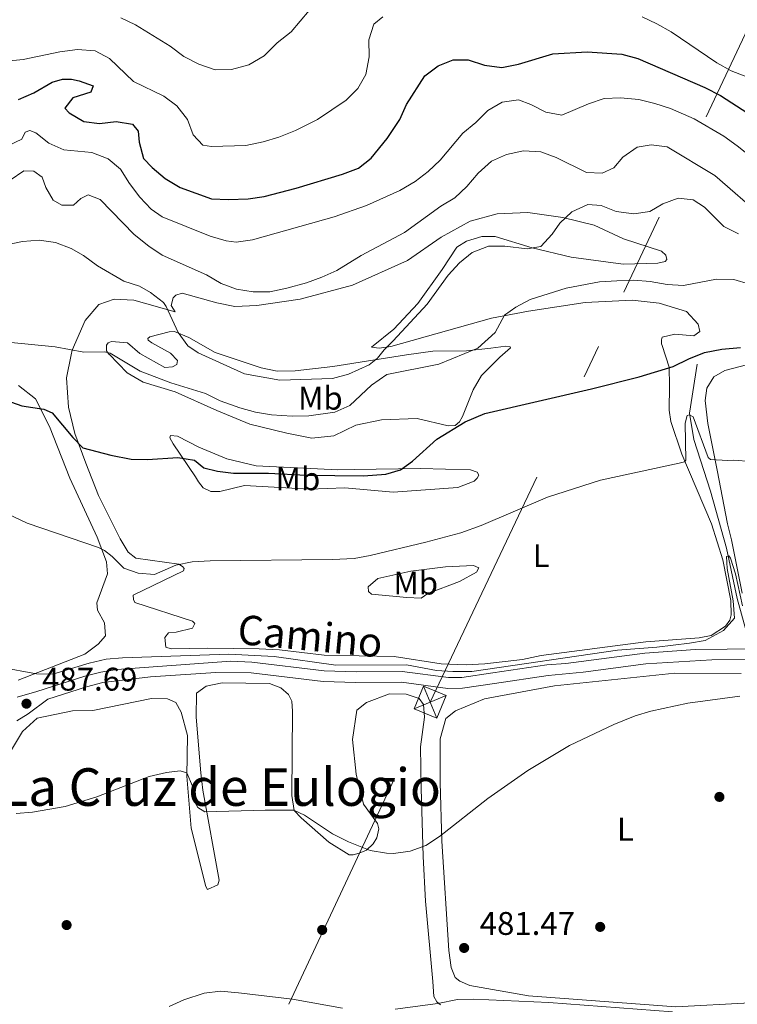
# Model space of a CAD drawing. Extents: x 607807 to 614721, y 710970 to 715706.
# Drawn here: x 609763 to 609982, y 713115 to 713416 of the extents above; entities that cross this region are included whole.
import ezdxf
from ezdxf.enums import TextEntityAlignment as Align

# ---------------------------------------------------------------- set-up
doc = ezdxf.new("R2010")
doc.units = 0
doc.header["$MEASUREMENT"] = 0
doc.linetypes.add('DGN Style 3', pattern=[118.61130400000002, 84.72236000000001, -33.888944])
doc.linetypes.add('DGN Style 7', pattern=[169.44472000000002, 76.25012400000001, -33.888944, 25.416708, -33.888944])
for name, color, linetype in [('Nivel 11', 7, 'Continuous'), ('Nivel 17', 7, 'Continuous'), ('Nivel 21', 7, 'Continuous'), ('Nivel 32', 7, 'Continuous'), ('Nivel 36', 7, 'Continuous'), ('Nivel 37', 7, 'Continuous'), ('Nivel 4', 7, 'Continuous'), ('Nivel 41', 7, 'Continuous'), ('Nivel 44', 7, 'Continuous'), ('Nivel 45', 7, 'Continuous'), ('Nivel 5', 7, 'Continuous'), ('Nivel 7', 7, 'Continuous')]:
    doc.layers.add(name, color=color, linetype=linetype)
doc.styles.add('Style-arial', font='arial.shx', dxfattribs={"bigfont": 'arialbig.shx'})
doc.styles.add('Style-ariali', font='ariali.shx', dxfattribs={"bigfont": 'arialibig.shx'})
doc.styles.add('Style-arialn', font='arialn.shx', dxfattribs={"bigfont": 'arialnbig.shx'})
doc.styles.add('Style-times', font='times.shx', dxfattribs={"bigfont": 'timesbig.shx'})

# ---------------------------------------------------------------- blocks, each defined once
blk = doc.blocks.new('5TME')
at = {"layer": 'Nivel 32', "color": 7, "linetype": 'Continuous', "lineweight": 0}
for p, q in [((-3.75, 3.75), (3.75, -3.75)), ((3.722999999998137, 3.776000000070781), (-3.716000000014901, -3.783999999985099))]:
    blk.add_line(p, q, dxfattribs=at)
at = {"layer": 'Nivel 32', "color": 7, "linetype": 'Continuous', "lineweight": 0, "flags": 128}
blk.add_lwpolyline([(-3.75, -3.75), (3.75, -3.75), (3.75, 3.75), (-3.75, 3.75), (-3.716000000014901, -3.783999999985099)], dxfattribs=at)
blk = doc.blocks.new('5PATER_1')
at = {"layer": 'Nivel 7', "linetype": 'Continuous', "lineweight": 0}
h = blk.add_hatch(color=53, dxfattribs=at)
edge = h.paths.add_edge_path()
edge.add_ellipse((1.001171767711639e-08, 1.001171767711639e-08), major_axis=(-1.095731442658746, -1.110710700182439), ratio=0.9994222409660319, start_angle=0, end_angle=360)
blk = doc.blocks.new('5PERFI_1')
at = {"layer": 'Nivel 17', "linetype": 'Continuous', "lineweight": 0}
h = blk.add_hatch(color=7, dxfattribs=at)
edge = h.paths.add_edge_path()
edge.add_arc((1.001171767711639e-08, 1.001171767711639e-08), 1.559999999576199, 315.0000000018422, 675.0000000018422)

msp = doc.modelspace()

# ---------------------------------------------------------------- linework, layer by layer
at = {"layer": 'Nivel 11', "color": 142, "linetype": 'DGN Style 3', "lineweight": 13}
msp.add_polyline3d([(609970.1740000001, 713310.9140000001, 498.145), (609967.8840000001, 713295.8900000001, 495.486), (609969.1680000001, 713287.842, 494.096), (609974.2679999999, 713272.017, 492.464), (609979.1640000001, 713254.574, 490.53), (609982.413, 713239.1799999999, 488.778), (609985.1070000001, 713229.541, 487.388), (609987.264, 713226.898, 486.87)], dxfattribs=at)
at = {"layer": 'Nivel 21', "color": 7, "linetype": 'DGN Style 3', "lineweight": 0}
msp.add_polyline3d([(609762.219, 713209.01, 487.687), (609768.179, 713210.7490000001, 487.579), (609782.881, 713215.4070000001, 487.997), (609787.7239999999, 713216.662, 488.263), (609792.6470000001, 713217.4110000001, 488.51), (609827.5830000001, 713219.986, 489.516), (609833.9950000001, 713219.7010000001, 489.598), (609856.0560000001, 713217.064, 489.9), (609865.8600000001, 713216.763, 489.84), (609879.922, 713216.8770000001, 489.447), (609894.1570000001, 713214.973, 489.199), (609898.1669999999, 713214.9850000001, 489.205), (609907.712, 713216.409, 489.296), (609924.271, 713218.8700000001, 488.843), (609930.0279999999, 713219.31, 488.782), (609954.213, 713222.4340000001, 488.652), (609969.615, 713223.531, 488.48), (609990.7479999999, 713223.827, 488.109)], dxfattribs=at)
at = {"layer": 'Nivel 21', "color": 7, "linetype": 'Continuous', "lineweight": 0}
msp.add_polyline3d([(609990.646, 713220.5249999999, 488.109), (609974.7509999999, 713220.423, 488.4), (609954.541, 713219.149, 488.652), (609935.327, 713216.615, 488.753), (609924.639, 713215.588, 488.843), (609908.1980000001, 713213.1440000001, 489.296), (609898.416, 713211.685, 489.205), (609893.942, 713211.672, 489.199), (609879.7150000001, 713213.575, 489.447), (609865.8219999999, 713213.462, 489.84), (609855.8090000001, 713213.77, 489.9), (609833.7250000001, 713216.409, 489.598), (609822.9180000001, 713216.567, 489.444), (609802.9780000001, 713215.196, 488.93), (609788.3870000001, 713213.425, 488.263), (609783.4310000001, 713212.1229999999, 487.976), (609771.5179999999, 713208.345, 487.645), (609765.5, 713203.9210000001, 487.088), (609762.095, 713201.7350000001, 486.635)], dxfattribs=at)
at = {"layer": 'Nivel 32', "color": 6, "linetype": 'DGN Style 7', "lineweight": 0, "extrusion": (-0.4013781956687407, 0.02804314081597636, 0.9154830016416916), "elevation": -224351.8181254679, "flags": 128}
msp.add_lwpolyline([(-754563.4672006683, 511837.4679308245), (-754395.570309421, 511848.0530671733), (-754092.8102670405, 511720.2013216759)], dxfattribs=at)
at = {"layer": 'Nivel 32', "color": 6, "linetype": 'DGN Style 7', "lineweight": 0}
msp.add_polyline3d([(607871.2479999999, 711424.851, 498.155), (607900.5120000001, 711437.156, 504.159), (608116.021, 711530.0700000001, 512.737), (608318.915, 711612.51, 497.36), (608486.2720000001, 711728.148, 475.16), (608632.5, 711830.483, 461.127), (608846.9169999999, 711978.9909999999, 450.759), (609066.604, 712132.381, 462.698), (609307.638, 712300.9210000001, 476.554), (609539.868, 712463.7220000001, 480.312), (609649.922, 712698.3800000001, 467.447), (609773.351, 712961.6170000001, 474.102), (609888.5279999999, 713207.429, 488.884), (609940.0160000001, 713316.334, 501.732)], dxfattribs=at)
at = {"layer": 'Nivel 36', "color": 92, "linetype": 'Continuous', "lineweight": 0, "elevation": 507.552, "flags": 128}
msp.add_lwpolyline([(609799.69, 713314.122), (609807.3670000001, 713309.8659999999), (609809.669, 713310.135), (609811.04, 713310.8489999999), (609811.2520000001, 713312.0050000001), (609809.0590000001, 713314.2690000001)], dxfattribs=at)
at = {"layer": 'Nivel 36', "color": 92, "linetype": 'Continuous', "lineweight": 0}
for points in [[(609778.746, 713313.791, 504.74), (609779.037, 713315.2220000001, 504.966), (609782.929, 713324.2209999999, 506.639), (609787.158, 713329.135, 507.552), (609791.8119999999, 713330.842, 508.313), (609797.851, 713330.5190000001, 508.617), (609810.5460000001, 713326.96, 510.442), (609809.2590000001, 713328.8929999999, 511.05), (609809.915, 713331.237, 511.05), (609810.685, 713332.024, 511.202), (609812.625, 713332.629, 511.355), (609823.2690000001, 713329.632, 512.723), (609828.733, 713328.524, 512.876), (609835.5430000001, 713328.8910000001, 513.332), (609848.7620000001, 713330.79, 513.332), (609864.777, 713335.0560000001, 513.332), (609881.632, 713342.6400000001, 513.028), (609891.872, 713349.763, 512.876), (609900.7749999999, 713354.631, 512.419), (609909.024, 713356.962, 511.507), (609918.365, 713357.3570000001, 510.746), (609929.0900000001, 713355.821, 509.834), (609938.6570000001, 713353.395, 509.225), (609947.659, 713349.3090000001, 508.465), (609959.2860000001, 713345.446, 508.008), (609960.6610000001, 713344.2930000001, 508.008), (609960.969, 713342.933, 508.008), (609960.3910000001, 713342.3430000001, 508.008), (609958.158, 713341.8319999999, 508.008), (609947.55, 713341.52, 508.16), (609931.658, 713343.6799999999, 509.377), (609919.7509999999, 713346.469, 509.986), (609908.4199999999, 713349.946, 510.898), (609904.331, 713349.9979999999, 511.659), (609899.673, 713348.584, 512.115), (609896.676, 713346.7010000001, 512.571), (609892.1769999999, 713339.837, 512.267), (609884.7960000001, 713329.436, 511.507), (609877.3859999999, 713321.663, 511.202), (609870.5349999999, 713316.1359999999, 510.442), (609872.8759999999, 713315.773, 510.138), (609876.4720000001, 713316.2990000001, 509.529), (609907.3330000001, 713325.0120000001, 505.575), (609918.602, 713327.084, 504.51), (609935.8999999999, 713329.8060000001, 503.75), (609950.301, 713330.452, 503.293), (609958.585, 713329.5700000001, 503.141), (609966.9850000001, 713327.0349999999, 502.989), (609970.5320000001, 713323.1799999999, 502.837), (609971.044, 713320.9469999999, 502.685), (609969.21, 713319.5630000001, 502.533), (609963.3630000001, 713320.0830000001, 502.381), (609959.479, 713319.1640000001, 501.62), (609959.2930000001, 713318.3829999999, 501.62), (609959.307, 713317.118, 501.468), (609959.4610000001, 713316.6410000001, 501.391)], [(609809.0590000001, 713314.2690000001, 507.552), (609803.3500000001, 713317.4380000001, 507.552), (609802.271, 713318.2050000001, 507.704), (609802.1669999999, 713318.788, 507.856), (609802.746, 713319.281, 508.008), (609808.6669999999, 713320.8060000001, 509.681), (609810.321, 713320.922, 510.442), (609814.7220000001, 713319.024, 510.746), (609822.754, 713314.4850000001, 511.379)], [(609959.4610000001, 713316.6410000001, 501.391), (609961.6440000001, 713309.99, 500.061), (609961.7380000001, 713304.2280000001, 498.852), (609961.628, 713296.848, 497.886), (609962.146, 713293.398, 496.858), (609965.5390000001, 713283.3090000001, 495.166), (609974.648, 713262.0160000001, 492.688), (609978.0549999999, 713251.0050000001, 491.419), (609980.564, 713238.5959999999, 490.815), (609980.635, 713234.217, 490.513), (609980.2010000001, 713232.5959999999, 490.513), (609978.848, 713230.729, 490.452), (609974.514, 713227.892, 490.392), (609970.837, 713227.1400000001, 490.452), (609954.487, 713225.95, 490.452), (609922.5079999999, 713221.7390000001, 490.513), (609916.7649999999, 713220.4920000001, 490.694), (609905.2590000001, 713219.1510000001, 491.238), (609899.5, 713218.827, 491.299), (609891.8870000001, 713219.163, 491.661), (609877.554, 713221.4650000001, 492.205), (609856.1070000001, 713221.8060000001, 492.749), (609842.4780000001, 713223.4280000001, 492.93), (609836.247, 713223.787, 492.93), (609820.335, 713223.9890000001, 492.688), (609809.271, 713223.808, 492.688), (609807.6499999999, 713224.2420000001, 492.688), (609807.371, 713227.2350000001, 492.749), (609808.5009999999, 713228.6370000001, 492.749), (609810.8019999999, 713228.905, 492.749), (609815.854, 713230.1400000001, 492.87), (609816.523, 713231.5349999999, 492.93), (609815.8200000001, 713232.2150000001, 492.93), (609798.2039999999, 713237.9210000001, 494.199), (609797.7280000001, 713238.8360000001, 494.199), (609797.706, 713240.219, 494.381), (609813.0320000001, 713247.6170000001, 494.804), (609813.2509999999, 713248.3119999999, 494.924), (609812.7790000001, 713248.996, 494.924), (609811.615, 713249.6680000001, 495.106), (609798.443, 713251.5279999999, 496.798), (609796.108, 713253.334, 496.858), (609793.7350000001, 713257.446, 497.16), (609787.0630000001, 713270.709, 498.006), (609783.213, 713280.56, 498.973), (609779.835, 713289.727, 500.665), (609777.8600000001, 713297.764, 502.72), (609777.2520000001, 713306.746, 504.291), (609778.746, 713313.791, 504.74)], [(609790.2350000001, 713313.973, 505.16), (609789.4569999999, 713314.9480000001, 505.423), (609789.5349999999, 713316.7010000001, 506.031), (609790.014, 713317.388, 506.639), (609791.0800000001, 713317.7890000001, 506.639), (609795.9510000001, 713317.453, 507.552), (609799.69, 713314.122, 507.552)], [(609790.3119999999, 713313.9739999999, 505.197), (609795.8230000001, 713308.2209999999, 504.083), (609800.71, 713305.419, 503.902), (609810.557, 713302.467, 503.751), (609823.217, 713296.6799999999, 503.751), (609833.3130000001, 713292.5789999999, 503.69), (609844.6570000001, 713289.7679999999, 503.358), (609852.2890000001, 713288.2779999999, 502.814), (609859.0789999999, 713288.966, 502.421), (609865.828, 713292.189, 501.847), (609873.6410000001, 713293.815, 501.363), (609884.585, 713294.2239999999, 500.578), (609894.0730000001, 713292.074, 500.215), (609896.148, 713292.108, 500.215), (609897.5120000001, 713293.283, 500.276), (609898.4070000001, 713294.9110000001, 500.276), (609901.733, 713303.0349999999, 501.243), (609904.1969999999, 713307.456, 501.787), (609909.869, 713313.0819999999, 501.907), (609913.135, 713315.9110000001, 503.133)], [(609907.0449999999, 713315.814, 504.635), (609899.6799999999, 713315.0009999999, 505.481), (609889.308, 713314.8319999999, 506.87), (609881.2550000001, 713313.7779999999, 508.381), (609858.72, 713310.182, 511.584), (609847.2139999999, 713308.841, 512.0070000000001), (609841.682, 713308.7509999999, 512.068), (609836.8230000001, 713309.824, 512.0070000000001), (609822.754, 713314.4850000001, 511.379)], [(609907.0449999999, 713315.814, 504.635), (609911.7110000001, 713316.3970000001, 503.75), (609912.979, 713316.216, 503.293), (609913.1359999999, 713315.9110000001, 503.133)], [(609979.486, 713262.0660000001, 492.957), (609976.3360000001, 713278.4990000001, 494.891), (609973.4510000001, 713292.747, 497.127), (609972.645, 713299.7660000001, 498.638), (609973.159, 713303.578, 499.182), (609975.2919999999, 713307.071, 499.333), (609978.72, 713308.9720000001, 499.303), (609985.2620000001, 713310.693, 499.303)], [(609762.5970000001, 713304.361, 500.868), (609767.736, 713300.2949999999, 500.384), (609772.024, 713291.834, 499.115), (609778.277, 713276.0279999999, 496.94), (609786.642, 713257.9510000001, 495.368), (609789.5320000001, 713250.3900000001, 494.281), (609789.8230000001, 713246.706, 493.918), (609786.5079999999, 713237.8900000001, 492.649), (609786.777, 713235.5889999999, 492.468), (609788.915, 713231.7050000001, 492.166), (609789.21, 713227.79, 491.743), (609786.946, 713225.217, 491.682), (609782.8459999999, 713222.152, 491.44), (609762.456, 713214.2110000001, 490.05)], [(609816.7080000001, 713276.467, 498.789), (609809.858, 713286.4990000001, 500.783), (609808.906, 713288.328, 500.904), (609809.125, 713289.024, 501.267), (609811.203, 713288.827, 501.508), (609817.7139999999, 713285.4750000001, 501.931), (609826.3019999999, 713281.9269999999, 501.871), (609835.3289999999, 713279.7679999999, 501.75), (609860.2490000001, 713278.5619999999, 501.508), (609865.3200000001, 713278.645, 501.448), (609885.604, 713278.976, 499.152), (609900.828, 713278.533, 497.399), (609902.913, 713277.8759999999, 497.157), (609903.3899999999, 713276.9610000001, 497.097), (609902.9439999999, 713276.0320000001, 497.037), (609902.037, 713275.095, 497.037), (609896.996, 713273.1680000001, 497.037), (609877.192, 713271.6910000001, 497.218), (609862.4140000001, 713273.064, 497.399), (609851.585, 713272.656, 497.701), (609831.7390000001, 713273.7150000001, 497.822), (609824.159, 713271.9780000001, 497.883), (609821.3940000001, 713271.932, 498.306), (609819.0700000001, 713273.047, 498.306), (609817.6570000001, 713274.869, 498.426), (609816.7080000001, 713276.467, 498.789)], [(609983.9839999999, 713240.8130000001, 490.752), (609980.72, 713257.129, 491.96), (609979.486, 713262.0660000001, 492.957)], [(609881.408, 713239.4820000001, 492.565), (609870.5549999999, 713240.4580000001, 493.411), (609869.618, 713241.365, 493.713), (609869.5959999999, 713242.7479999999, 494.196), (609872.551, 713245.3319999999, 494.861), (609882.659, 713247.5719999999, 495.344), (609893.243, 713248.898, 494.619), (609901.767, 713249.2679999999, 493.713), (609903.392, 713248.6030000001, 493.411), (609902.723, 713247.209, 493.29), (609897.467, 713244.3559999999, 492.625), (609887.8430000001, 713240.74, 492.262), (609885.791, 713239.324, 492.262), (609881.408, 713239.4820000001, 492.565)], [(609892.065, 713164.881, 484.781), (609891.541, 713182.8559999999, 486.352), (609891.5530000001, 713196.2280000001, 486.775), (609893.2949999999, 713202.4820000001, 486.775), (609896.254, 713204.8360000001, 486.775), (609905.1869999999, 713208.44, 486.715), (609926.5630000001, 713212.4780000001, 486.654), (609963.389, 713216.308, 486.05), (609983.6799999999, 713216.179, 485.567)], [(609757.2790000001, 713187.577, 485.868), (609763.787, 713198.52, 486.774), (609768.3319999999, 713202.514, 487.137), (609779.132, 713204.7650000001, 487.5), (609785.355, 713204.8670000001, 487.5), (609803.277, 713208.618, 487.318), (609808.121, 713208.467, 487.258), (609810.676, 713207.3559999999, 487.137), (609812.338, 713204.3859999999, 486.956), (609814.2990000001, 713197.271, 486.472), (609814.041, 713184.8160000001, 484.538), (609815.4539999999, 713168.9310000001, 483.572), (609819.896, 713151.02, 482.303), (609820.3729999999, 713150.1059999999, 482.544), (609823.577, 713151.541, 482.907), (609824.0149999999, 713152.932, 483.269), (609818.953, 713180.5160000001, 485.687), (609818.406, 713185.81, 485.928), (609816.9739999999, 713202.848, 487.681), (609817.084, 713210.227, 488.587), (609820.047, 713212.351, 488.769), (609824.872, 713213.352, 489.252), (609839.4010000001, 713213.128, 489.373), (609842.881, 713211.8019999999, 489.071), (609845.22, 713209.7650000001, 488.95), (609846.176, 713207.7050000001, 488.587), (609846.4550000001, 713204.713, 488.164), (609846.186, 713178.8859999999, 485.928), (609846.953, 713174.287, 485.143), (609849.065, 713172.0160000001, 484.901), (609857.487, 713164.5460000001, 484.115), (609863.774, 713160.729, 484.115), (609864.9269999999, 713160.7479999999, 484.297), (609866.763, 713161.2390000001, 484.901), (609869.0530000001, 713162.1980000001, 485.082)], [(609869.0530000001, 713162.1980000001, 485.082), (609871.0970000001, 713164.0760000001, 485.324), (609872.22, 713165.939, 485.626), (609872.8659999999, 713168.716, 485.808), (609872.379, 713170.3219999999, 485.928), (609868.132, 713176.247, 487.016), (609865.9070000001, 713185.433, 487.681), (609864.811, 713196.021, 489.131), (609866.047, 713205.033, 489.131), (609869.006, 713207.3870000001, 489.131), (609876.1100000001, 713210.0390000001, 489.01), (609881.185, 713209.8910000001, 488.95), (609885.1259999999, 713208.5730000001, 489.01), (609886.5390000001, 713206.7509999999, 489.01), (609886.8330000001, 713202.837, 489.01), (609885.5970000001, 713193.825, 488.708), (609885.804, 713181.1470000001, 486.956), (609886.378, 713160.176, 484.659), (609887.061, 713146.584, 482.544), (609889.308, 713121.952, 480.671), (609889.6140000001, 713117.345, 480.006), (609890.5619999999, 713115.747, 479.764), (609891.73, 713114.844, 479.583)], [(609986.479, 713115.4709999999, 480.611), (609963.675, 713114.176, 480.551), (609918.6610000001, 713117.5900000001, 480.611), (609900.6259999999, 713120.754, 481.034), (609897.6070000001, 713122.088, 481.215), (609896.2050000001, 713123.2180000001, 481.336), (609895.003, 713126.1950000001, 481.518), (609894.2250000001, 713131.486, 481.82), (609892.065, 713164.881, 484.781)]]:
    msp.add_polyline3d(points, dxfattribs=at)
at = {"layer": 'Nivel 4', "color": 30, "linetype": 'Continuous', "lineweight": 30, "flags": 128}
for points, elevation in [([(609762.565, 713391.913), (609767.3130000001, 713393.912), (609772.923, 713397.1869999999), (609776.0279999999, 713398.0970000001), (609778.754, 713398.128), (609781.095, 713397.6669999999), (609785.396, 713396.0590000001), (609784.736, 713394.105), (609779.206, 713392.389), (609776.807, 713389.247), (609778.0889999999, 713387.801), (609782.595, 713385.223), (609787.3729999999, 713384.594), (609792.429, 713385.1370000001), (609797.5, 713384.317), (609799.1780000001, 713382.193), (609799.507, 713378.8870000001), (609800.828, 713373.8400000001), (609803.4880000001, 713371.0460000001), (609807.419, 713367.682), (609812.024, 713365.007), (609821.656, 713361.544), (609826.7919999999, 713361.273), (609832.797, 713361.538), (609837.7450000001, 713362.2509999999), (609847.548, 713364.7579999999), (609861.7239999999, 713369.061), (609866.5719999999, 713370.8670000001), (609870.4510000001, 713374.003), (609875.4210000001, 713380.0079999999), (609879.257, 713385.804), (609881.243, 713390.392), (609886.8970000001, 713399.128), (609890.952, 713402.1910000001), (609895.604, 713404.092), (609900.1799999999, 713404.0449999999), (609905.162, 713402.446), (609910.4269999999, 713401.7250000001), (609915.575, 713402.7550000001), (609926.054, 713405.889), (609936.595, 713406.4950000001), (609947.183, 713405.7479999999), (609952.1089999999, 713404.4450000001), (609972.604, 713395.598), (609977.304, 713393.119), (609985.757, 713387.767)], 525), ([(609734.0830000001, 713308.605), (609763.6059999999, 713298.1300000001), (609770.31, 713297.087), (609772.8640000001, 713295.976), (609779.2239999999, 713288.435), (609782.2609999999, 713285.2930000001), (609790.824, 713283.014), (609797.0730000001, 713281.8470000001), (609802.054, 713281.73), (609811.3600000001, 713282.311), (609816.446, 713281.4720000001), (609819.2490000001, 713279.212), (609823.4169999999, 713278.1270000001), (609828.385, 713277.54), (609839.03, 713277.5349999999), (609850.565, 713276.969), (609868.095, 713276.754), (609874.9750000001, 713277.2690000001), (609879.435, 713278.5819999999), (609883.081, 713281.1769999999), (609890.5789999999, 713287.986), (609899.2820000001, 713293.2450000001), (609905.2420000001, 713295.852), (609937.908, 713303.3470000001), (609952.4510000001, 713307.006), (609962.842, 713310.148), (609967.6440000001, 713312.5320000001), (609972.4550000001, 713314.4550000001), (609977.7409999999, 713315.463), (609983.496, 713316.0190000001)], 500)]:
    msp.add_lwpolyline(points, dxfattribs=dict(at, elevation=elevation))
at = {"layer": 'Nivel 5', "color": 30, "linetype": 'Continuous', "lineweight": 0, "flags": 128}
for points, elevation in [([(609793.881, 713416.9480000001), (609798.3870000001, 713414.7790000001), (609808.969, 713408.256), (609813.19, 713405.0900000001), (609817.7919999999, 713402.7069999999), (609822.7749999999, 713401.01), (609827.7760000001, 713401.0419999999), (609833.078, 713402.487), (609837.72, 713405.264), (609841.764, 713409.3), (609846.0109999999, 713412.6570000001), (609851.4880000001, 713419.142)], 535), ([(609758.8230000001, 713403.5989999999), (609764.0519999999, 713404.135), (609775.2080000001, 713406.5190000001), (609780.652, 713407.2609999999), (609786.0109999999, 713406.8330000001), (609790.442, 713404.5079999999), (609797.81, 713397.3740000001), (609806.997, 713392.95), (609811.014, 713389.977), (609814.2790000001, 713385.8260000001), (609815.987, 713381.075), (609818.942, 713377.895), (609821.672, 713377.5360000001), (609832.182, 713377.8470000001), (609837.4269999999, 713378.976), (609842.21, 713380.4269999999), (609847.3189999999, 713382.436), (609854.0959999999, 713385.78), (609862.791, 713391.717), (609866.354, 713395.2609999999), (609868.8940000001, 713399.5660000001), (609869.8489999999, 713404.9369999999), (609869.791, 713410.193), (609871.246, 713414.9639999999), (609874.094, 713417.25)], 530), ([(609953.3759999999, 713417.179), (609957.9210000001, 713415.075), (609962.2450000001, 713412.5900000001), (609976.2720000001, 713403.0959999999), (609980.662, 713400.699), (609990.7490000001, 713396.831), (609995.156, 713394.446), (610013.327, 713382.615), (610017.8970000001, 713380.3870000001), (610022.845, 713379.6680000001), (610028.615, 713379.5320000001), (610038.77, 713379.7380000001), (610048.9480000001, 713380.6329999999), (610059.004, 713380.604), (610064.825, 713379.835), (610079.2550000001, 713375.7390000001), (610084.824, 713375), (610095.091, 713374.976)], 530), ([(609757.4280000001, 713376.824), (609763.6259999999, 713379.8130000001), (609764.5760000001, 713381.8670000001), (609766.03, 713382.4680000001), (609767.888, 713381.709), (609771.9140000001, 713378.541), (609776.4739999999, 713376.4890000001), (609784.9909999999, 713375.6680000001), (609789.977, 713373.7760000001), (609793.8019999999, 713370.5519999999), (609796.544, 713366.162), (609799.7420000001, 713362.01), (609803.1969999999, 713358.3300000001), (609806.5279999999, 713355.95), (609821.2620000001, 713350.037), (609826.094, 713348.685), (609829.1980000001, 713348.217), (609834.1470000001, 713348.919), (609859.1869999999, 713355.9450000001), (609869.084, 713359.463), (609879.2550000001, 713364.054), (609883.8970000001, 713366.831), (609887.9510000001, 713369.8929999999), (609891.605, 713373.307), (609898.531, 713381.595), (609902.486, 713384.851), (609906.145, 713388.494), (609910.594, 713391.074), (609915.54, 713391.8119999999), (609919.3630000001, 713390.392), (609923.868, 713388.0079999999), (609928.808, 713387.1540000001), (609936.9809999999, 713390.587), (609941.7339999999, 713392.1969999999), (609946.7320000001, 713392.382), (609952.3600000001, 713391.9410000001), (609957.311, 713390.7239999999), (609962.038, 713389.122), (609969.3130000001, 713386.021), (609978.3700000001, 713380.6840000001), (609982.422, 713377.7690000001), (610006.257, 713358.7409999999)], 520), ([(609760.065, 713367.2139999999), (609764.176, 713370.06), (609767.2380000001, 713370.0190000001), (609769.79, 713368.1000000001), (609770.895, 713364.9979999999), (609773.1769999999, 713361.129), (609775.8219999999, 713359.6000000001), (609779.425, 713359.5430000001), (609781.6410000001, 713361.612), (609783.868, 713362.7069999999), (609787.5830000001, 713361.288), (609798.0009999999, 713350.6140000001), (609802.44, 713347.0449999999), (609806.5760000001, 713344.236), (609820.06, 713338.283), (609824.567, 713335.6070000001), (609829.2350000001, 713333.8160000001), (609834.4280000001, 713332.9909999999), (609839.4310000001, 713332.994), (609844.6610000001, 713334.1340000001), (609850.655, 713335.798), (609855.3659999999, 713337.49), (609859.9240000001, 713339.5560000001), (609867.4040000001, 713344.1610000001), (609880.6570000001, 713351.219), (609891.7690000001, 713359.227), (609896.0719999999, 713361.771), (609899.7820000001, 713365.254), (609903.2409999999, 713369.381), (609907.29, 713373.0279999999), (609911.852, 713375.068), (609917.087, 713376.1540000001), (609922.3470000001, 713375.9199999999), (609927.0320000001, 713374.1740000001), (609936.338, 713369.5519999999), (609941.1100000001, 713369.4099999999), (609944.6939999999, 713371.0079999999), (609947.4809999999, 713374.2509999999), (609951.828, 713377.317), (609956.104, 713378.0460000001), (609961.071, 713377.4709999999), (609975.5800000001, 713368.6229999999), (609990.4210000001, 713355.8400000001)], 515), ([(609874.425, 713315.3), (609877.2150000001, 713318.061), (609887.6540000001, 713329.247), (609894.0460000001, 713338.1270000001), (609897.5079999999, 713341.962), (609901.362, 713345.128), (609906.408, 713347.0249999999), (609911.413, 713347.007), (609918.1969999999, 713346.182), (609922.375, 713346.9099999999), (609925.8119999999, 713350.713), (609928.2339999999, 713354.081), (609931.854, 713357.52), (609936.7380000001, 713359.7239999999), (609940.8289999999, 713359.477), (609945.47, 713357.6200000001), (609950.787, 713356.959), (609955.7350000001, 713357.6570000001), (609959.71, 713359.9780000001), (609964.4010000001, 713361.726), (609968.9439999999, 713361.2479999999), (609972.4739999999, 713358.9510000001), (609978.3800000001, 713353.078), (609982.824, 713350.787)], 510), ([(609758.919, 713347.439), (609763.814, 713348.459), (609768.9310000001, 713348.815), (609773.881, 713348.1240000001), (609778.685, 713346.3470000001), (609782.514, 713344.1950000001), (609786.7350000001, 713341.0290000001), (609794.7690000001, 713336.348), (609799.557, 713334.746), (609802.9850000001, 713332.837), (609806.9839999999, 713329.726), (609807.8030000001, 713328.51), (609811.396, 713320.567), (609814.3829999999, 713316.5549999999), (609817.513, 713314.4029999999)], 510), ([(609643.0630000001, 713311.652), (609644.817, 713312.9809999999), (609649.1599999999, 713315.4569999999), (609653.72, 713317.5320000001), (609658.7620000001, 713319.56), (609663.544, 713321.0360000001), (609668.663, 713322.2), (609674.1059999999, 713322.942), (609679.2509999999, 713324.264), (609684.29, 713326.3640000001), (609698.227, 713333.7220000001), (609703.5630000001, 713335.3389999999), (609708.337, 713335.0020000001), (609713.413, 713333.7930000001), (609718.5930000001, 713331.9029999999), (609730.0430000001, 713326.4809999999), (609749.108, 713319.0009999999), (609754.0320000001, 713318.125), (609773.852, 713316.236), (609782.548, 713314.601), (609788.8740000001, 713314.6699999999), (609790.631, 713314.3), (609791.1140000001, 713313.987)], 505), ([(609903.0800000001, 713315.7520000001), (609908.4510000001, 713320.568), (609911.3130000001, 713325.8559999999), (609914.693, 713328.327), (609919.0930000001, 713330.7110000001), (609930.108, 713334.1440000001), (609940.382, 713336.085), (609945.588, 713336.4539999999), (609950.8160000001, 713336.612), (609955.8829999999, 713336.1810000001), (609961.0519999999, 713335.2650000001), (609966.048, 713335.006), (609976.1229999999, 713336.892), (609981.4780000001, 713336.854), (609986.2479999999, 713335.361), (609991.3800000001, 713333.236), (609996.4369999999, 713330.983), (610001.139, 713328.4070000001), (610010.692, 713325.3430000001), (610020.473, 713323.256), (610038.966, 713320.2080000001), (610046.0149999999, 713319.7520000001), (610055.912, 713318.273), (610056.1499999999, 713318.166)], 505), ([(609903.0800000001, 713315.7520000001), (609891.169, 713310.946), (609875.271, 713307.7609999999), (609870.6229999999, 713304.4240000001), (609863.94, 713298.281), (609859.3659999999, 713296.2069999999), (609851.4029999999, 713295.081), (609846.3119999999, 713294.9890000001), (609840.01, 713295.354), (609835.084, 713296.2390000001), (609830.2620000001, 713297.5660000001), (609824.2609999999, 713299.7080000001), (609819.7579999999, 713301.8840000001), (609809.1840000001, 713305.2250000001), (609799.811, 713308.709), (609791.115, 713313.987)], 505), ([(609817.514, 713314.4029999999), (609831.682, 713307.9480000001), (609842.5490000001, 713306.051), (609858.6030000001, 713306.5360000001), (609863.503, 713307.8160000001), (609869.9099999999, 713310.648), (609872.412, 713312.764), (609874.425, 713315.3)], 510), ([(609759.0109999999, 713265.1510000001), (609765.284, 713262.256), (609787.078, 713254.773), (609788.9369999999, 713253.881), (609791.2720000001, 713252.075), (609794.79, 713248.4439999999), (609799.196, 713246.902), (609804.185, 713246.507), (609810.683, 713249.395), (609815.7390000001, 713250.3999999999), (609821.267, 713250.7209999999), (609858.625, 713251.118), (609865.291, 713251.44), (609870.2039999999, 713252.341), (609887.244, 713256.3800000001), (609897.8859999999, 713259.2930000001), (609904.091, 713261.527), (609924.469, 713270.1599999999), (609940.6710000001, 713275.412), (609964.7339999999, 713280.612), (609966.341, 713280.9839999999), (609966.7930000001, 713281.567), (609966.493, 713292.8600000001), (609967.1470000001, 713295.176), (609967.835, 713295.4180000001), (609968.9979999999, 713294.7450000001), (609973.581, 713282.3700000001), (609974.284, 713281.69), (609979.5889999999, 713281.4610000001), (609981.3859999999, 713281.4720000001), (609991.8500000001, 713280.7139999999)], 495), ([(609756.855, 713218.2050000001), (609768.0789999999, 713216.105), (609773.095, 713216.024), (609784.1640000001, 713219.365), (609789.4469999999, 713220.604), (609794.436, 713221.0179999999), (609826.9310000001, 713222.152), (609840.8470000001, 713221.4450000001), (609859.6780000001, 713218.7620000001), (609881.237, 713218.8770000001), (609890.487, 713217.1840000001), (609895.476, 713216.8389999999), (609901.256, 713216.875), (609945.8530000001, 713223.328), (609957.9240000001, 713224.28), (609967.8470000001, 713225.5020000001), (609972.646, 713226.365), (609978.3130000001, 713229.405), (609981.594, 713233.1470000001), (609981.277, 713238.4450000001), (609979.422, 713248.342), (609979.2110000001, 713252.014), (609979.899, 713252.256), (609980.371, 713251.5719999999), (609981.892, 713246.747), (609984.065, 713236.943)], 490), ([(609761.906, 713173.3700000001), (609766.8700000001, 713173.7490000001), (609776.8300000001, 713175.5430000001), (609786.5349999999, 713178.4299999999), (609802.5719999999, 713184.686), (609807.854, 713185.925), (609811.996, 713186.4539999999), (609814.0819999999, 713185.7960000001), (609815.7760000001, 713181.754), (609816.533, 713176.845), (609817.4820000001, 713175.246), (609819.5789999999, 713173.8970000001), (609838.0860000001, 713174.4310000001), (609846.777, 713174.342), (609850.0590000001, 713172.8600000001), (609858.6529999999, 713167.158), (609863.585, 713164.6769999999), (609870.2010000001, 713162.0419999999), (609875.1200000001, 713161.202), (609877.2679999999, 713161.1329999999), (609882.3589999999, 713161.8030000001), (609887.2309999999, 713163.5619999999), (609891.406, 713166.31), (609906.128, 713177.9610000001), (609918.439, 713186.5009999999), (609931.203, 713194.189), (609944.73, 713200.635), (609951.25, 713203.244), (609956.0260000001, 713204.716), (609967.406, 713207.1840000001), (609983.2420000001, 713209.2409999999)], 485), ([(609808.648, 713114.328), (609813.196, 713116.389), (609819.4169999999, 713118.423), (609824.392, 713118.9979999999), (609829.9169999999, 713118.517), (609846.449, 713116.5900000001), (609861.7509999999, 713113.7679999999)], 480), ([(609877.8319999999, 713113.4990000001), (609890.825, 713115.1910000001), (609896.916, 713116.462), (609901.915, 713116.565), (609924.8289999999, 713115.5349999999), (609962.686, 713112.6950000001)], 480)]:
    msp.add_lwpolyline(points, dxfattribs=dict(at, elevation=elevation))

# ---------------------------------------------------------------- block references
at = {"layer": 'Nivel 17', "color": 7, "linetype": 'Continuous', "lineweight": 0}
for p in [(609977.014, 713178.4510000001, 482.979), (609777.301, 713139.2209999999, 482.193), (609855.4839999999, 713137.7320000001, 481.408), (609940.5449999999, 713138.6610000001, 481.106)]:
    msp.add_blockref('5PERFI_1', p, dxfattribs=at)
at = {"layer": 'Nivel 32', "color": 7, "linetype": 'Continuous', "lineweight": 0, "rotation": 337.2998678450717}
msp.add_blockref('5TME', (609888.53, 713207.433, 488.885), dxfattribs=at)
at = {"layer": 'Nivel 7', "color": 53, "linetype": 'Continuous', "lineweight": 0}
for p in [(609765.0179999999, 713206.98, 487.687), (609898.919, 713132.217, 481.468)]:
    msp.add_blockref('5PATER_1', p, dxfattribs=at)

# ---------------------------------------------------------------- texts
at = {"layer": 'Nivel 37', "color": 92, "linetype": 'Continuous', "lineweight": 0, "style": 'Style-arialn'}
for s, p in [('Mb', (609854.9348623527, 713300.493001, 507.354)), ('Mb', (609848.0748623526, 713275.827001, 499.318)), ('L', (609922.4921597834, 713252.3020009999, 493.371)), ('Mb', (609884.1028623527, 713243.9070009999, 493.964)), ('L', (609948.2611597835, 713168.5660009999, 482.932))]:
    msp.add_text(s, height=7.000002, dxfattribs=at).set_placement(p, align=Align.MIDDLE_CENTER)
at = {"layer": 'Nivel 41', "color": 7, "linetype": 'Continuous', "lineweight": 0, "style": 'Style-arial'}
for s, p in [('487.69', (609769.7919999999, 713210.98, 487.687)), ('481.47', (609903.6880000001, 713136.217, 481.468))]:
    msp.add_text(s, height=7.000002, dxfattribs=at).set_placement(p)
at = {"layer": 'Nivel 44', "color": 7, "linetype": 'Continuous', "lineweight": 0, "style": 'Style-ariali'}
msp.add_text('Camino', height=9, rotation=354.5503194714447, dxfattribs=at).set_placement((609851.3972900072, 713223.2089631257, 492.877), align=Align.CENTER)
at = {"layer": 'Nivel 45', "color": 7, "linetype": 'Continuous', "lineweight": 0, "style": 'Style-times'}
msp.add_text('La Cruz de Eulogio', height=11.500002, dxfattribs=at).set_placement((609824.448292492, 713181.4610009999, 485.606), align=Align.MIDDLE_CENTER)

doc.saveas('drawing.dxf')
